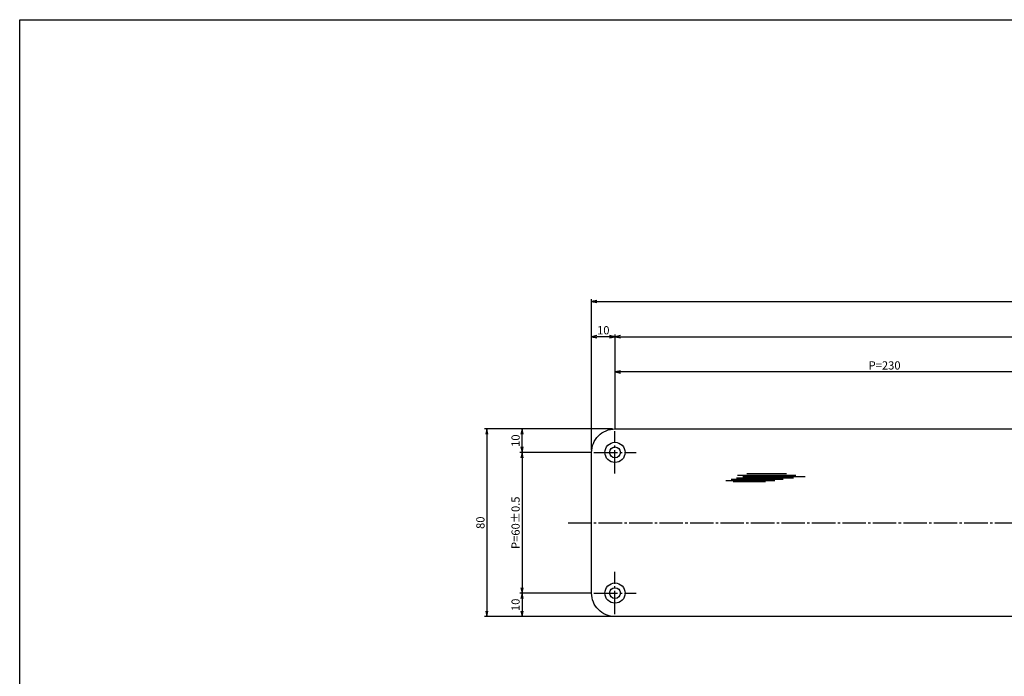
# Model space of a CAD drawing. Units: inches. Extents: x 325 to 1132, y 263 to 823.
# Drawn here: x 325 to 745, y 543 to 823 of the extents above; entities that cross this region are included whole.
import ezdxf

# ---------------------------------------------------------------- set-up
doc = ezdxf.new("R2010")
doc.units = ezdxf.units.IN
doc.header["$MEASUREMENT"] = 0
doc.linetypes.add('CENS', pattern=[13, 10, -1, 1, -1])
for name, color, linetype in [('02-実線-1', 7, 'Continuous'), ('03-細線', 1, 'Continuous'), ('06-中心線', 1, 'CENS'), ('10-寸法', 3, 'Continuous'), ('11-ﾈｼﾞ関連', 7, 'Continuous'), ('図枠', 7, 'Continuous')]:
    doc.layers.add(name, color=color, linetype=linetype)
doc.styles.add('STD', font='TXT.shx', dxfattribs={"bigfont": 'bigfont.shx'})
doc.dimstyles.new('1：1', dxfattribs={"dimtxt": 3.5, "dimasz": 2.3, "dimexe": 1, "dimexo": 1, "dimgap": 1, "dimtad": 3, "dimdsep": 46, "dimtxsty": 'STD', "dimblk1": 'ARRI', "dimblk2": 'ARRI', "dimsah": 1, "dimcen": 0, "dimclrd": 3, "dimclre": 3, "dimclrt": 4, "dimadec": 0, "dimazin": 0, "dimtfac": 0.7, "dimtmove": 0, "dimatfit": 0, "dimldrblk": 'ARRI', "dimfxl": 1, "dimtvp": 1, "dimtolj": 1, "dimtzin": 0, "dimarcsym": 0})

# ---------------------------------------------------------------- blocks, each defined once
blk = doc.blocks.new('ARRI')
at = {"color": 0, "linetype": 'ByBlock'}
for p, q in [((0, 0), (-1, 0.21)), ((-1, -0.21), (0, 0)), ((0, 0), (-1, 0))]:
    blk.add_line(p, q, dxfattribs=at)
blk = doc.blocks.new('*D63')
at = {"layer": '10-寸法', "color": 3, "lineweight": -2, "transparency": 16777216}
for p, q in [((578.13, 648.19), (523.47, 648.19)), ((524.47, 645.89), (524.47, 570.49)), ((578.13, 568.19), (523.47, 568.19))]:
    blk.add_line(p, q, dxfattribs=at)
at = {"layer": 'Defpoints', "color": 0, "transparency": 16777216}
for p in [(579.13, 648.19), (524.47, 568.19), (579.13, 568.19)]:
    blk.add_point(p, dxfattribs=at)
at = {"layer": '10-寸法', "color": 3, "lineweight": -2, "transparency": 16777216, "xscale": 2.3, "yscale": 2.3, "zscale": 2.3}
for p, rotation in [((524.47, 648.19), 90), ((524.47, 568.19), 270)]:
    blk.add_blockref('ARRI', p, dxfattribs=dict(at, rotation=rotation))
at = {"layer": '10-寸法', "color": 4, "transparency": 16777216, "insert": (521.72, 608.19), "char_height": 3.5, "attachment_point": 5, "rotation": 90, "style": 'STD'}
blk.add_mtext('\\A1;80', dxfattribs=at)
blk = doc.blocks.new('*D64')
at = {"layer": '10-寸法', "color": 3, "lineweight": -2, "transparency": 16777216}
for p, q in [((569.13, 638.19), (538.47, 638.19)), ((539.47, 635.89), (539.47, 580.49)), ((569.13, 578.19), (538.47, 578.19))]:
    blk.add_line(p, q, dxfattribs=at)
at = {"layer": 'Defpoints', "color": 0, "transparency": 16777216}
for p in [(570.13, 638.19), (539.47, 578.19), (570.13, 578.19)]:
    blk.add_point(p, dxfattribs=at)
at = {"layer": '10-寸法', "color": 3, "lineweight": -2, "transparency": 16777216, "xscale": 2.3, "yscale": 2.3, "zscale": 2.3}
for p, rotation in [((539.47, 638.19), 90), ((539.47, 578.19), 270)]:
    blk.add_blockref('ARRI', p, dxfattribs=dict(at, rotation=rotation))
at = {"layer": '10-寸法', "color": 4, "transparency": 16777216, "insert": (536.72, 608.19), "char_height": 3.5, "attachment_point": 5, "rotation": 90, "style": 'STD'}
blk.add_mtext('\\A1;P=60±0.5', dxfattribs=at)
blk = doc.blocks.new('*D65')
at = {"layer": '10-寸法', "color": 3, "lineweight": -2, "transparency": 16777216}
for p, q in [((578.13, 648.19), (538.47, 648.19)), ((539.47, 640.49), (539.47, 645.89)), ((569.13, 638.19), (538.47, 638.19))]:
    blk.add_line(p, q, dxfattribs=at)
at = {"layer": 'Defpoints', "color": 0, "transparency": 16777216}
for p in [(539.47, 648.19), (579.13, 648.19), (570.13, 638.19)]:
    blk.add_point(p, dxfattribs=at)
at = {"layer": '10-寸法', "color": 3, "lineweight": -2, "transparency": 16777216, "xscale": 2.3, "yscale": 2.3, "zscale": 2.3}
for p, rotation in [((539.47, 648.19), 90), ((539.47, 638.19), 270)]:
    blk.add_blockref('ARRI', p, dxfattribs=dict(at, rotation=rotation))
at = {"layer": '10-寸法', "color": 4, "transparency": 16777216, "insert": (536.72, 643.19), "char_height": 3.5, "attachment_point": 5, "rotation": 90, "style": 'STD'}
blk.add_mtext('\\A1;10', dxfattribs=at)
blk = doc.blocks.new('*D66')
at = {"layer": '10-寸法', "color": 3, "lineweight": -2, "transparency": 16777216}
for p, q in [((569.13, 578.19), (538.47, 578.19)), ((539.47, 575.89), (539.47, 570.49)), ((578.13, 568.19), (538.47, 568.19))]:
    blk.add_line(p, q, dxfattribs=at)
at = {"layer": 'Defpoints', "color": 0, "transparency": 16777216}
for p in [(570.13, 578.19), (539.47, 568.19), (579.13, 568.19)]:
    blk.add_point(p, dxfattribs=at)
at = {"layer": '10-寸法', "color": 3, "lineweight": -2, "transparency": 16777216, "xscale": 2.3, "yscale": 2.3, "zscale": 2.3}
for p, rotation in [((539.47, 578.19), 90), ((539.47, 568.19), 270)]:
    blk.add_blockref('ARRI', p, dxfattribs=dict(at, rotation=rotation))
at = {"layer": '10-寸法', "color": 4, "transparency": 16777216, "insert": (536.72, 573.19), "char_height": 3.5, "attachment_point": 5, "rotation": 90, "style": 'STD'}
blk.add_mtext('\\A1;10', dxfattribs=at)
blk = doc.blocks.new('*D69')
at = {"layer": '10-寸法', "color": 3, "lineweight": -2, "transparency": 16777216}
for p, q in [((569.13, 639.19), (569.13, 703.52)), ((571.43, 702.52), (1046.83, 702.52)), ((1049.13, 639.19), (1049.13, 703.52))]:
    blk.add_line(p, q, dxfattribs=at)
at = {"layer": 'Defpoints', "color": 0, "transparency": 16777216}
for p in [(1049.13, 702.52), (569.13, 638.19), (1049.13, 638.19)]:
    blk.add_point(p, dxfattribs=at)
at = {"layer": '10-寸法', "color": 3, "lineweight": -2, "transparency": 16777216, "xscale": 2.3, "yscale": 2.3, "zscale": 2.3, "rotation": 180}
blk.add_blockref('ARRI', (569.13, 702.52), dxfattribs=at)
at = {"layer": '10-寸法', "color": 3, "lineweight": -2, "transparency": 16777216, "xscale": 2.3, "yscale": 2.3, "zscale": 2.3}
blk.add_blockref('ARRI', (1049.13, 702.52), dxfattribs=at)
at = {"layer": '10-寸法', "color": 4, "transparency": 16777216, "insert": (809.13, 705.27), "char_height": 3.5, "attachment_point": 5, "style": 'STD'}
blk.add_mtext('\\A1;480', dxfattribs=at)
blk = doc.blocks.new('*D70')
at = {"layer": '10-寸法', "color": 3, "lineweight": -2, "transparency": 16777216}
for p, q in [((569.13, 639.19), (569.13, 688.52)), ((576.83, 687.52), (571.43, 687.52)), ((579.13, 648.19), (579.13, 688.52))]:
    blk.add_line(p, q, dxfattribs=at)
at = {"layer": 'Defpoints', "color": 0, "transparency": 16777216}
for p in [(569.13, 687.52), (579.13, 647.19), (569.13, 638.19)]:
    blk.add_point(p, dxfattribs=at)
at = {"layer": '10-寸法', "color": 3, "lineweight": -2, "transparency": 16777216, "xscale": 2.3, "yscale": 2.3, "zscale": 2.3, "rotation": 180}
blk.add_blockref('ARRI', (569.13, 687.52), dxfattribs=at)
at = {"layer": '10-寸法', "color": 3, "lineweight": -2, "transparency": 16777216, "xscale": 2.3, "yscale": 2.3, "zscale": 2.3}
blk.add_blockref('ARRI', (579.13, 687.52), dxfattribs=at)
at = {"layer": '10-寸法', "color": 4, "transparency": 16777216, "insert": (574.13, 690.27), "char_height": 3.5, "attachment_point": 5, "style": 'STD'}
blk.add_mtext('\\A1;10', dxfattribs=at)
blk = doc.blocks.new('*D71')
at = {"layer": '10-寸法', "color": 3, "lineweight": -2, "transparency": 16777216}
for p, q in [((579.13, 648.19), (579.13, 688.52)), ((581.43, 687.52), (1036.83, 687.52)), ((1039.13, 648.19), (1039.13, 688.52))]:
    blk.add_line(p, q, dxfattribs=at)
at = {"layer": 'Defpoints', "color": 0, "transparency": 16777216}
for p in [(1039.13, 687.52), (579.13, 647.19), (1039.13, 647.19)]:
    blk.add_point(p, dxfattribs=at)
at = {"layer": '10-寸法', "color": 3, "lineweight": -2, "transparency": 16777216, "xscale": 2.3, "yscale": 2.3, "zscale": 2.3, "rotation": 180}
blk.add_blockref('ARRI', (579.13, 687.52), dxfattribs=at)
at = {"layer": '10-寸法', "color": 3, "lineweight": -2, "transparency": 16777216, "xscale": 2.3, "yscale": 2.3, "zscale": 2.3}
blk.add_blockref('ARRI', (1039.13, 687.52), dxfattribs=at)
at = {"layer": '10-寸法', "color": 4, "transparency": 16777216, "insert": (809.13, 690.27), "char_height": 3.5, "attachment_point": 5, "style": 'STD'}
blk.add_mtext('\\A1;P=460±0.5', dxfattribs=at)
blk = doc.blocks.new('*D79')
at = {"layer": '02-実線-1', "color": 3, "lineweight": -2, "transparency": 16777216}
for p, q in [((579.13, 648.19), (579.13, 673.52)), ((806.83, 672.52), (581.43, 672.52)), ((809.13, 648.19), (809.13, 673.52))]:
    blk.add_line(p, q, dxfattribs=at)
at = {"layer": 'Defpoints', "color": 0, "transparency": 16777216}
for p in [(579.13, 672.52), (579.13, 647.19), (809.13, 647.19)]:
    blk.add_point(p, dxfattribs=at)
at = {"layer": '02-実線-1', "color": 3, "lineweight": -2, "transparency": 16777216, "xscale": 2.3, "yscale": 2.3, "zscale": 2.3, "rotation": 180}
blk.add_blockref('ARRI', (579.13, 672.52), dxfattribs=at)
at = {"layer": '02-実線-1', "color": 3, "lineweight": -2, "transparency": 16777216, "xscale": 2.3, "yscale": 2.3, "zscale": 2.3}
blk.add_blockref('ARRI', (809.13, 672.52), dxfattribs=at)
at = {"layer": '02-実線-1', "color": 4, "transparency": 16777216, "insert": (694.13, 675.27), "char_height": 3.5, "attachment_point": 5, "style": 'STD'}
blk.add_mtext('\\A1;P=230', dxfattribs=at)

msp = doc.modelspace()

# ---------------------------------------------------------------- linework, layer by layer
at = {"layer": '02-実線-1'}
msp.add_lwpolyline([(579.129, 648.192), (1039.129, 648.192, -0.4142136), (1049.129, 638.192), (1049.129, 578.192, -0.4142136), (1039.129, 568.192), (579.129, 568.192, -0.4142136), (569.129, 578.192), (569.129, 638.192, -0.4142136)], format="xyb", close=True, dxfattribs=at)
for centre in [(579.129, 638.192), (579.129, 578.192)]:
    msp.add_circle(centre, 2.3, dxfattribs=at)
at = {"layer": '03-細線', "color": 1, "linetype": 'Continuous'}
for p, q in [((626.454, 626.27), (647.248, 626.27)), ((628.726, 626.838), (650.884, 626.838)), ((629.522, 625.816), (643.384, 625.816)), ((630.999, 627.406), (655.315, 627.406)), ((631.453, 628.541), (656.224, 628.541)), ((633.612, 627.973), (660.315, 627.973)), ((635.317, 629.222), (652.247, 629.222))]:
    msp.add_line(p, q, dxfattribs=at)
at = {"layer": '06-中心線', "color": 1, "linetype": 'CENS'}
for p, q in [((579.129, 629.192), (579.129, 647.192)), ((570.129, 638.192), (588.129, 638.192)), ((579.129, 569.192), (579.129, 587.192)), ((570.129, 578.192), (588.129, 578.192))]:
    msp.add_line(p, q, dxfattribs=at)
at = {"layer": '06-中心線', "linetype": 'CENS'}
msp.add_line((559.129, 608.192), (1059.129, 608.192), dxfattribs=at)
at = {"layer": '11-ﾈｼﾞ関連'}
for centre in [(579.129, 638.192), (579.129, 578.192)]:
    msp.add_circle(centre, 4.3, dxfattribs=at)
at = {"layer": '図枠'}
msp.add_lwpolyline([(325.193, 822.702), (1132.193, 822.702), (1132.193, 262.702), (325.193, 262.702)], close=True, dxfattribs=at)

# ---------------------------------------------------------------- dimensions: what is measured, and where the dimension line sits
at = {"layer": '02-実線-1'}
dim = msp.add_linear_dim(base=(579.129, 672.516), p1=(809.129, 647.192), p2=(579.129, 647.192), text='P=<>', dimstyle='1：1', dxfattribs=at)
dim.commit()
dim.dimension.update_dxf_attribs({"geometry": '*D79', "text_midpoint": (694.129, 675.266)})
at = {"layer": '10-寸法'}
for base, p1, p2, picture, middle in [((1049.129, 702.516), (569.129, 638.192), (1049.129, 638.192), '*D69', (809.129, 705.266)), ((569.129, 687.516), (579.129, 647.192), (569.129, 638.192), '*D70', (574.129, 690.266))]:
    dim = msp.add_linear_dim(base=base, p1=p1, p2=p2, dimstyle='1：1', dxfattribs=at)
    dim.commit()
    dim.dimension.update_dxf_attribs({"geometry": picture, "text_midpoint": middle})
dim = msp.add_linear_dim(base=(1039.129, 687.516), p1=(579.129, 647.192), p2=(1039.129, 647.192), text='P=<>±0.5', dimstyle='1：1', dxfattribs=at)
dim.commit()
dim.dimension.update_dxf_attribs({"geometry": '*D71', "text_midpoint": (809.129, 690.266)})
for base, p1, p2, picture, middle in [((524.475, 568.192), (579.129, 648.192), (579.129, 568.192), '*D63', (521.725, 608.192)), ((539.475, 648.192), (570.129, 638.192), (579.129, 648.192), '*D65', (536.725, 643.192)), ((539.475, 568.192), (570.129, 578.192), (579.129, 568.192), '*D66', (536.725, 573.192))]:
    dim = msp.add_linear_dim(base=base, p1=p1, p2=p2, angle=90, dimstyle='1：1', dxfattribs=at)
    dim.commit()
    dim.dimension.update_dxf_attribs({"geometry": picture, "text_midpoint": middle})
dim = msp.add_linear_dim(base=(539.475, 578.192), p1=(570.129, 638.192), p2=(570.129, 578.192), angle=90, text='P=<>±0.5', dimstyle='1：1', dxfattribs=at)
dim.commit()
dim.dimension.update_dxf_attribs({"geometry": '*D64', "text_midpoint": (536.725, 608.192)})

doc.saveas('drawing.dxf')
